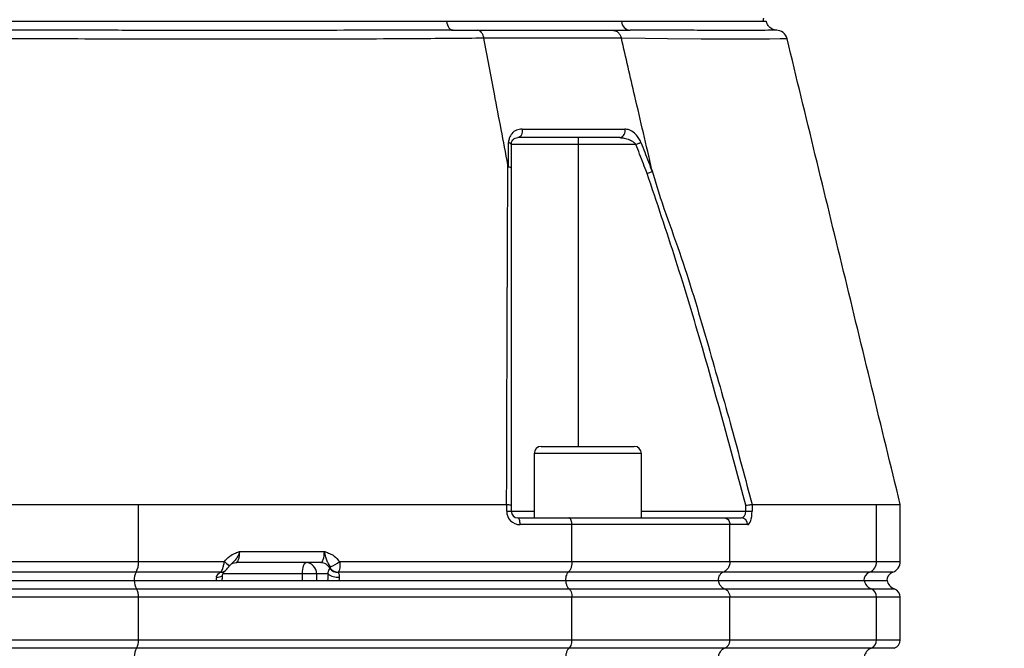
# Model space of a CAD drawing. Extents: x 0 to 13400, y 0 to 8910.
# Drawn here: x 5088 to 5308, y 3641 to 3782 of the extents above; entities that cross this region are included whole.
import ezdxf

# ---------------------------------------------------------------- set-up
doc = ezdxf.new("R2010")
doc.units = 0
doc.header["$LTSCALE"] = 5
doc.header["$MEASUREMENT"] = 0
doc.layers.get('0').update_dxf_attribs({"linetype": 'CONTINUOUS'})
doc.styles.add('ISO', font='GENISO.SHX')
doc.dimstyles.new('GEN-ISO', dxfattribs={"dimtxt": 50, "dimasz": 50, "dimexe": 40, "dimexo": 1, "dimgap": 30, "dimtad": 0, "dimtih": 1, "dimtoh": 1, "dimdec": 1, "dimdsep": 46, "dimtxsty": 'ISO', "dimcen": 2, "dimclrd": 256, "dimclre": 256, "dimclrt": 2, "dimadec": 0, "dimazin": 0, "dimtp": 0.1, "dimtm": 0.1, "dimtfac": 0.05, "dimtdec": 1, "dimtix": 1, "dimtmove": 2, "dimatfit": 3, "dimfxl": 1, "dimtolj": 1, "dimarcsym": 0})

# ---------------------------------------------------------------- blocks, each defined once
blk = doc.blocks.new('*D68')
at = {"color": 3}
for p, q in [((5123.11, 4688.34), (5768.76, 4688.34)), ((5743.76, 3491.84), (5743.76, 4653.34)), ((5160.61, 3456.84), (5768.76, 3456.84))]:
    blk.add_line(p, q, dxfattribs=at)
for points in [[(5737.92, 4653.34), (5749.59, 4653.34), (5743.76, 4688.34)], [(5737.92, 3491.84), (5749.59, 3491.84), (5743.76, 3456.84)]]:
    blk.add_solid(points, dxfattribs=at)
at = {"color": 2, "insert": (5688.76, 4072.59), "char_height": 50, "attachment_point": 5, "rotation": 90, "style": 'ISO'}
blk.add_mtext('\\A1;{\\Fgeniso.shx;H}', dxfattribs=at)

msp = doc.modelspace()

# ---------------------------------------------------------------- linework, layer by layer
at = {"color": 7, "linetype": 'Continuous'}
for p, q in [((5183.108, 3781.338), (4981.481, 3781.338)), ((5222.218, 3781.338), (5183.108, 3781.338)), ((5253.938, 3781.338), (5222.218, 3781.338)), ((5212.571, 3755.338), (5212.571, 3753.838)), ((5212.571, 3753.838), (5197.571, 3753.838)), ((5225.47, 3753.838), (5212.571, 3753.838)), ((5212.571, 3753.838), (5212.571, 3686.338)), ((5204.292, 3686.338), (5214.692, 3686.338)), ((5214.692, 3686.338), (5225.092, 3686.338)), ((5214.692, 3684.738), (5202.692, 3684.738)), ((5226.692, 3684.738), (5214.692, 3684.738)), ((5114.163, 3673.338), (5196.537, 3673.338)), ((5114.163, 3660.581), (5114.163, 3673.338)), ((5196.552, 3671.838), (5196.552, 3673.338)), ((5197.571, 3673.155), (5197.571, 3671.838)), ((5250.033, 3671.838), (5250.033, 3673.155)), ((5251.454, 3673.338), (5251.454, 3671.838)), ((5251.458, 3673.338), (5279.333, 3673.338)), ((5279.333, 3660.581), (5279.333, 3673.338)), ((5196.552, 3671.838), (5197.571, 3671.838)), ((5197.571, 3671.838), (5202.692, 3671.838)), ((5199.071, 3670.338), (5210.432, 3670.338)), ((5210.432, 3670.338), (5245.173, 3670.338)), ((5226.692, 3671.838), (5250.033, 3671.838)), ((5245.173, 3670.338), (5249.018, 3670.338)), ((5250.033, 3671.838), (5251.454, 3671.838)), ((5211.156, 3668.838), (5199.552, 3668.838)), ((5246.511, 3668.838), (5211.156, 3668.838)), ((5211.156, 3660.581), (5211.156, 3668.838)), ((5250.438, 3668.838), (5246.511, 3668.838)), ((5246.511, 3660.581), (5246.511, 3668.838)), ((5136.817, 3662.838), (5155.762, 3662.838)), ((5050.056, 3660.581), (5114.163, 3660.581)), ((5114.163, 3660.581), (5133.379, 3660.581)), ((5154.936, 3660.338), (5135.991, 3660.338)), ((5159.161, 3660.581), (5211.156, 3660.581)), ((5211.156, 3660.581), (5246.511, 3660.581)), ((5246.511, 3660.581), (5279.333, 3660.581)), ((5279.333, 3660.581), (5284.61, 3660.581)), ((5113.629, 3658.224), (5050.59, 3658.224)), ((5132.577, 3658.224), (5113.629, 3658.224)), ((5150.849, 3657.838), (5133.063, 3657.838)), ((5150.849, 3656.338), (5150.849, 3657.838)), ((5154.027, 3657.838), (5150.849, 3657.838)), ((5156.588, 3657.838), (5154.027, 3657.838)), ((5154.027, 3657.838), (5154.027, 3656.338)), ((5210.351, 3658.224), (5158.887, 3658.224)), ((5245.024, 3658.224), (5210.351, 3658.224)), ((5277.754, 3658.224), (5245.024, 3658.224)), ((5282.943, 3658.224), (5277.754, 3658.224)), ((5051.001, 3656.338), (5113.218, 3656.338)), ((5113.218, 3656.338), (5209.731, 3656.338)), ((5209.731, 3656.338), (5243.88, 3656.338)), ((5243.88, 3656.338), (5276.539, 3656.338)), ((5276.539, 3656.338), (5281.66, 3656.338)), ((5050.483, 3654.481), (5113.736, 3654.481)), ((5113.736, 3654.481), (5210.512, 3654.481)), ((5210.512, 3654.481), (5245.322, 3654.481)), ((5245.322, 3654.481), (5278.07, 3654.481)), ((5278.07, 3654.481), (5283.276, 3654.481)), ((5114.163, 3652.595), (5050.056, 3652.595)), ((5114.163, 3643.081), (5114.163, 3652.595)), ((5211.156, 3652.595), (5114.163, 3652.595)), ((5246.511, 3652.595), (5211.156, 3652.595)), ((5211.156, 3643.081), (5211.156, 3652.595)), ((5279.333, 3652.595), (5246.511, 3652.595)), ((5246.511, 3643.081), (5246.511, 3652.595)), ((5279.333, 3643.081), (5279.333, 3652.595)), ((5284.61, 3652.595), (5279.333, 3652.595)), ((5050.056, 3643.081), (5114.163, 3643.081)), ((5114.163, 3643.081), (5211.156, 3643.081)), ((5211.156, 3643.081), (5246.511, 3643.081)), ((5246.511, 3643.081), (5279.333, 3643.081)), ((5279.333, 3643.081), (5284.61, 3643.081)), ((5113.736, 3641.195), (5050.483, 3641.195)), ((5210.512, 3641.195), (5113.736, 3641.195)), ((5245.322, 3641.195), (5210.512, 3641.195)), ((5278.07, 3641.195), (5245.322, 3641.195)), ((5283.276, 3641.195), (5278.07, 3641.195))]:
    msp.add_line(p, q, dxfattribs=at)
for points in [[(5183.108, 3781.338), (5183.179, 3780.928), (5183.289, 3780.545), (5183.437, 3780.199), (5183.616, 3779.902), (5183.823, 3779.661), (5184.05, 3779.483), (5184.292, 3779.375), (5184.542, 3779.338)], [(5259.18, 3777.426), (5259.068, 3777.424), (5257.773, 3777.393), (5255.339, 3777.344), (5251.487, 3777.317), (5246.451, 3777.323), (5240.072, 3777.364), (5232.516, 3777.437), (5227.557, 3777.494), (5222.206, 3777.56), (5222.206, 3777.56), (5222.206, 3777.56)], [(5199.992, 3757.272), (5200.032, 3756.928), (5200.019, 3756.58), (5199.955, 3756.246), (5199.844, 3755.944), (5199.69, 3755.69), (5199.503, 3755.498), (5199.293, 3755.379), (5199.071, 3755.338)], [(5196.964, 3754.272), (5197.098, 3754.231), (5197.219, 3754.186), (5197.323, 3754.135), (5197.411, 3754.081), (5197.48, 3754.023), (5197.53, 3753.963), (5197.561, 3753.901), (5197.571, 3753.838)], [(5225.47, 3753.838), (5225.633, 3753.901), (5225.794, 3753.963), (5225.95, 3754.023), (5226.1, 3754.081), (5226.241, 3754.135), (5226.371, 3754.186), (5226.49, 3754.231), (5226.594, 3754.272)], [(5199.552, 3668.838), (5199.542, 3669.131), (5199.515, 3669.412), (5199.471, 3669.671), (5199.411, 3669.899), (5199.338, 3670.085), (5199.255, 3670.224), (5199.165, 3670.309), (5199.071, 3670.338)], [(5133.379, 3660.581), (5133.644, 3660.368), (5133.88, 3660.163), (5134.078, 3659.971), (5134.233, 3659.799), (5134.338, 3659.653), (5134.391, 3659.537), (5134.39, 3659.455), (5134.383, 3659.443)], [(5150.849, 3657.838), (5150.865, 3658.326), (5150.911, 3658.795), (5150.986, 3659.227), (5151.087, 3659.606), (5151.211, 3659.917), (5151.351, 3660.148), (5151.504, 3660.29), (5151.663, 3660.338)], [(5131.604, 3657.088), (5131.963, 3657.102), (5132.285, 3657.144), (5132.558, 3657.213), (5132.771, 3657.306), (5132.916, 3657.42), (5132.987, 3657.55), (5132.992, 3657.576)]]:
    msp.add_lwpolyline(points, dxfattribs=at)
for centre, radius, start, end in [((5224.401, 3781.519), 2.19, 184.74366, 264.93883), ((5256.861, 3776.838), 2.5, 14.0757, 90.13739), ((5221.575, 3756.778), 1.467, 280.99319, 19.67592), ((5204.292, 3684.738), 1.6, 90, 180), ((5225.092, 3684.738), 1.6, 0, 90), ((5199.552, 3671.838), 3, 180, 270), ((5199.071, 3671.838), 1.5, 180, 270), ((5248.977, 3668.877), 1.462, 358.49065, 88.40527), ((5110.107, 3660.261), 4.069, 329.95366, 4.5052), ((5151.593, 3657.904), 2.435, 358.44119, 88.35084), ((5154.909, 3657.991), 2.347, 27.09014, 89.33356), ((5154.932, 3665.692), 6.634, 288.97768, 309.60847), ((5276.839, 3660.544), 2.494, 291.53108, 0.84054), ((5282.11, 3660.581), 2.5, 289.47122, 0), ((5116.447, 3656.594), 3.255, 149.95362, 184.50516), ((5132.677, 3659.556), 1.368, 263.628, 305.42093), ((5132.692, 3659.674), 1.455, 265.4759, 305.04191), ((5158.833, 3660.784), 3.704, 232.6932, 273.72208), ((5158.719, 3660.305), 2.124, 215.8811, 274.65411), ((5158.787, 3660.347), 2.126, 215.74916, 272.70158), ((5278.487, 3656.367), 1.996, 111.53173, 180.84044), ((5283.61, 3656.338), 2, 109.47122, 180), ((5116.657, 3656.297), 3.439, 179.30907, 211.86514), ((5278.962, 3656.776), 2.462, 190.24604, 248.75677), ((5284.11, 3656.838), 2.5, 191.53696, 250.52878), ((5110.918, 3652.851), 3.255, 355.49482, 30.04629), ((5277.338, 3652.625), 1.996, 359.15948, 68.46835), ((5282.61, 3652.595), 2, 0, 70.52878), ((5110.918, 3642.825), 3.255, 329.95354, 4.50516), ((5277.338, 3643.052), 1.996, 291.5314, 0.84035), ((5282.61, 3643.081), 2, 289.47122, 0), ((5116.657, 3639.38), 3.439, 148.1351, 180.69081), ((5278.962, 3638.9), 2.462, 111.24355, 169.75386)]:
    msp.add_arc(centre, radius, start, end, dxfattribs=at)
for centre, major_axis, ratio, start_param, end_param in [((5249.018, 3671.838), (0, 1.5), 0.6767859, 3.1415927, 4.712389), ((5250.438, 3671.838), (0, 3), 0.3383929, 3.1415927, 4.712389), ((5135.991, 3662.838), (0, 2.5), 0.3306076, 3.1415927, 4.712389), ((5154.936, 3662.838), (0, 2.5), 0.3306076, 3.1415927, 4.712389), ((5132.217, 3656.338), (0, 2), 0.3306076, 1.1863996, 1.5707963), ((5157.796, 3656.338), (0, 4), 0.3255728, 1.1863996, 1.5707963), ((5159.687, 3656.338), (0, 2), 0.3306076, 1.1863996, 1.5707963)]:
    msp.add_ellipse(centre, major_axis=major_axis, ratio=ratio, start_param=start_param, end_param=end_param, dxfattribs=at)
for points, knots in [([(5183.108, 3781.338), (5181.748, 3781.338), (5177.662, 3781.338), (5170.606, 3781.338), (5161.854, 3781.338), (5152.828, 3781.338), (5143.566, 3781.338), (5134.096, 3781.338), (5124.451, 3781.338), (5114.664, 3781.338), (5104.767, 3781.338), (5094.792, 3781.338), (5084.776, 3781.338), (5074.75, 3781.338), (5064.749, 3781.338), (5054.806, 3781.338), (5044.956, 3781.338), (5035.232, 3781.338), (5025.665, 3781.338), (5016.287, 3781.338), (5005.654, 3781.338), (4993.868, 3781.338), (4985.621, 3781.338), (4981.481, 3781.338)], [0, 0, 0, 0, 0.0232269, 0.0697741, 0.1163214, 0.1628682, 0.2094151, 0.2559618, 0.3025084, 0.3490553, 0.3956021, 0.4421493, 0.4886966, 0.5352438, 0.5817909, 0.6283381, 0.6748853, 0.721432, 0.7679787, 0.8145255, 0.8610722, 0.9302743, 1, 1, 1, 1]), ([(5254.603, 3781.338), (5254.594, 3781.338), (5254.573, 3781.338), (5253.858, 3781.338), (5252.567, 3781.338), (5250.683, 3781.338), (5248.235, 3781.338), (5245.227, 3781.338), (5241.672, 3781.338), (5236.904, 3781.338), (5230.655, 3781.338), (5225.038, 3781.338), (5222.218, 3781.338)], [0, 0, 0, 0, 0.06940507, 0.16260855, 0.255812, 0.34901566, 0.44221822, 0.53542083, 0.62862345, 0.72182597, 0.86038895, 1, 1, 1, 1]), ([(5256.635, 3779.387), (5256.581, 3779.395), (5256.328, 3779.433), (5255.907, 3779.617), (5255.362, 3779.999), (5254.882, 3780.579), (5254.731, 3781.098), (5254.656, 3781.357)], [0, 0, 0, 0, 0.0549083, 0.2589836, 0.4567035, 0.7287356, 1, 1, 1, 1]), ([(5184.542, 3779.338), (5181.787, 3779.338), (5175.333, 3779.337), (5164.642, 3779.33), (5152.531, 3779.324), (5139.615, 3779.32), (5125.921, 3779.322), (5111.496, 3779.327), (5096.862, 3779.333), (5082.133, 3779.336), (5067.404, 3779.333), (5052.769, 3779.327), (5038.344, 3779.322), (5024.957, 3779.32), (5012.628, 3779.324), (5001.339, 3779.33), (4990.403, 3779.336), (4983.5, 3779.338), (4980.053, 3779.338)], [0, 0, 0, 0, 0.04585586, 0.10742312, 0.1690755, 0.2306433, 0.29811698, 0.36582667, 0.43351197, 0.50095225, 0.56839284, 0.63607815, 0.7037878, 0.77126172, 0.82837883, 0.8856316, 0.94288377, 1, 1, 1, 1]), ([(5191.467, 3777.56), (5191.408, 3777.8), (5191.287, 3778.295), (5190.955, 3778.842), (5190.524, 3779.25), (5190.2, 3779.306), (5190.014, 3779.338)], [0, 0, 0, 0, 0.2411381, 0.4994846, 0.7132861, 1, 1, 1, 1]), ([(5190.014, 3779.338), (5193.291, 3779.338), (5199.85, 3779.338), (5208.915, 3779.338), (5215.65, 3779.338), (5219.29, 3779.338), (5220.3, 3779.338)], [0, 0, 0, 0, 0.2950792, 0.5908093, 0.8865394, 1, 1, 1, 1]), ([(5220.3, 3779.338), (5220.544, 3779.306), (5220.969, 3779.25), (5221.534, 3778.842), (5221.971, 3778.295), (5222.129, 3777.799), (5222.206, 3777.56)], [0, 0, 0, 0, 0.2867148, 0.5005178, 0.7588628, 1, 1, 1, 1]), ([(5256.985, 3779.335), (5256.854, 3779.334), (5256.591, 3779.333), (5254.571, 3779.327), (5251.441, 3779.322), (5247.349, 3779.32), (5242.545, 3779.324), (5237.209, 3779.33), (5231.169, 3779.336), (5226.526, 3779.338), (5224.207, 3779.338)], [0, 0, 0, 0, 0.1351396, 0.2707695, 0.4064482, 0.5416546, 0.6561057, 0.7708288, 0.8855506, 1, 1, 1, 1]), ([(5191.467, 3777.56), (5191.467, 3777.56), (5188.999, 3777.534), (5184.301, 3777.496), (5175.23, 3777.427), (5164.3, 3777.368), (5151.25, 3777.326), (5137.795, 3777.311), (5124.541, 3777.326), (5111.587, 3777.362), (5099.007, 3777.4), (5086.333, 3777.427), (5073.239, 3777.43), (5059.809, 3777.391), (5045.585, 3777.338), (5031.049, 3777.312), (5016.338, 3777.319), (5002.069, 3777.359), (4990.291, 3777.422), (4980.564, 3777.492), (4975.812, 3777.536), (4973.13, 3777.56), (4973.13, 3777.56)], [0, 0, 0, 0, 0.00000023, 0.03794397, 0.0758878, 0.13699666, 0.19828181, 0.25956865, 0.32067974, 0.37472356, 0.42891203, 0.48307899, 0.5370934, 0.59628905, 0.65549549, 0.72175004, 0.78822867, 0.85470537, 0.92095729, 0.96047858, 0.99999974, 1, 1, 1, 1]), ([(5196.817, 3749.237), (5195.819, 3754.524), (5194.035, 3763.965), (5192.251, 3773.406), (5191.467, 3777.56)], [0, 0, 0, 0, 0.55999993, 1, 1, 1, 1]), ([(5222.206, 3777.56), (5222.206, 3777.56), (5221.127, 3777.56), (5217.539, 3777.56), (5210.657, 3777.56), (5201.345, 3777.56), (5195.04, 3777.56), (5191.467, 3777.56), (5191.467, 3777.56)], [0, 0, 0, 0, 0.0000016, 0.1139641, 0.4093095, 0.7046547, 0.9999988, 1, 1, 1, 1]), ([(5229.061, 3748.164), (5227.782, 3753.651), (5225.496, 3763.45), (5223.211, 3773.249), (5222.206, 3777.56)], [0, 0, 0, 0, 0.56000003, 1, 1, 1, 1]), ([(5284.607, 3673.348), (5280.383, 3690.715), (5271.942, 3725.416), (5263.501, 3760.118), (5259.285, 3777.452)], [0, 0, 0, 0, 0.500469, 1, 1, 1, 1]), ([(5199.992, 3757.272), (5199.565, 3757.218), (5198.697, 3757.11), (5197.717, 3756.353), (5197.085, 3755.376), (5197.002, 3754.612), (5196.964, 3754.272)], [0, 0, 0, 0, 0.2848351, 0.5781191, 0.81174, 1, 1, 1, 1]), ([(5199.992, 3757.272), (5200.887, 3757.272), (5205.022, 3757.272), (5210.953, 3757.272), (5217.657, 3757.272), (5221.189, 3757.272), (5222.956, 3757.272)], [0, 0, 0, 0, 0.1081092, 0.4999896, 0.7497498, 1, 1, 1, 1]), ([(5226.594, 3754.272), (5226.57, 3754.332), (5226.413, 3754.722), (5225.967, 3755.491), (5225.095, 3756.441), (5224.022, 3757.134), (5223.293, 3757.228), (5222.956, 3757.272)], [0, 0, 0, 0, 0.0327902, 0.2109128, 0.4463351, 0.7442935, 1, 1, 1, 1]), ([(5196.956, 3748.843), (5196.957, 3749.381), (5196.96, 3751.191), (5196.962, 3753), (5196.964, 3754.272)], [0, 0, 0, 0, 0.2970989, 1, 1, 1, 1]), ([(5197.571, 3753.838), (5197.591, 3754.011), (5197.639, 3754.425), (5197.957, 3754.887), (5198.427, 3755.257), (5198.858, 3755.311), (5199.071, 3755.338)], [0, 0, 0, 0, 0.16546443, 0.39575293, 0.70210699, 1, 1, 1, 1]), ([(5221.855, 3755.338), (5220.105, 3755.338), (5216.601, 3755.338), (5209.95, 3755.338), (5204.061, 3755.338), (5199.958, 3755.338), (5199.071, 3755.338)], [0, 0, 0, 0, 0.2497601, 0.5000104, 0.8918907, 1, 1, 1, 1]), ([(5221.855, 3755.338), (5222.19, 3755.316), (5222.917, 3755.268), (5223.952, 3754.933), (5224.81, 3754.471), (5225.277, 3754.079), (5225.446, 3753.869), (5225.47, 3753.838)], [0, 0, 0, 0, 0.2670904, 0.5791634, 0.8131706, 0.9729362, 1, 1, 1, 1]), ([(5226.594, 3754.272), (5227.153, 3752.826), (5227.991, 3750.657), (5228.825, 3748.487), (5229.103, 3747.763)], [0, 0, 0, 0, 0.66658087, 1, 1, 1, 1]), ([(5197.571, 3753.838), (5197.571, 3752.567), (5197.571, 3750.763), (5197.571, 3748.959), (5197.571, 3748.427)], [0, 0, 0, 0, 0.7050899, 1, 1, 1, 1]), ([(5227.964, 3747.347), (5227.689, 3748.065), (5226.86, 3750.229), (5226.027, 3752.392), (5225.47, 3753.838)], [0, 0, 0, 0, 0.3316162, 1, 1, 1, 1]), ([(5196.537, 3673.338), (5196.572, 3685.337), (5196.621, 3702.73), (5196.715, 3725.422), (5196.756, 3738.508), (5196.817, 3746.769), (5196.817, 3749.237), (5196.817, 3749.237)], [0, 0, 0, 0, 0.4707839, 0.6824698, 0.8941501, 0.9999992, 1, 1, 1, 1]), ([(5196.817, 3749.237), (5196.826, 3749.193), (5196.841, 3749.118), (5196.865, 3749.023), (5196.884, 3748.958), (5196.903, 3748.91), (5196.92, 3748.877), (5196.936, 3748.856), (5196.947, 3748.847), (5196.954, 3748.844), (5196.956, 3748.843)], [0, 0, 0, 0, 0.3214724, 0.539566, 0.6885653, 0.791466, 0.8992395, 0.9424487, 0.9785195, 1, 1, 1, 1]), ([(5196.956, 3748.843), (5197.083, 3748.805), (5197.336, 3748.727), (5197.523, 3748.58), (5197.569, 3748.478), (5197.571, 3748.432), (5197.571, 3748.427)], [0, 0, 0, 0, 0.3589362, 0.7178728, 0.9680593, 1, 1, 1, 1]), ([(5197.571, 3748.427), (5197.571, 3741.881), (5197.571, 3728.785), (5197.571, 3703.714), (5197.571, 3685.095), (5197.571, 3673.155)], [0, 0, 0, 0, 0.2638543, 0.5278941, 1, 1, 1, 1]), ([(5227.964, 3747.347), (5227.978, 3747.352), (5228.103, 3747.398), (5228.384, 3747.5), (5228.785, 3747.647), (5228.997, 3747.724), (5229.103, 3747.763)], [0, 0, 0, 0, 0.031274, 0.2831149, 0.6415542, 1, 1, 1, 1]), ([(5229.061, 3748.164), (5229.061, 3748.164), (5230.84, 3741.494), (5235.949, 3728.624), (5241.509, 3709.274), (5246.814, 3690.885), (5249.945, 3679.055), (5251.458, 3673.338)], [0, 0, 0, 0, 0.0000007, 0.2650532, 0.5301212, 0.7729071, 1, 1, 1, 1]), ([(5229.103, 3747.763), (5229.105, 3747.764), (5229.111, 3747.768), (5229.117, 3747.783), (5229.123, 3747.84), (5229.104, 3747.972), (5229.077, 3748.091), (5229.061, 3748.164)], [0, 0, 0, 0, 0.0314666, 0.0732809, 0.1510637, 0.4848783, 1, 1, 1, 1]), ([(5250.033, 3673.155), (5246.88, 3684.902), (5241.959, 3703.237), (5234.504, 3727.948), (5230.145, 3740.88), (5227.964, 3747.347)], [0, 0, 0, 0, 0.4712489, 0.7355475, 1, 1, 1, 1]), ([(5050.056, 3673.338), (5052.702, 3673.338), (5057.995, 3673.339), (5066.238, 3673.339), (5074.659, 3673.339), (5082.961, 3673.339), (5090.997, 3673.339), (5098.784, 3673.339), (5106.546, 3673.338), (5111.624, 3673.338), (5114.163, 3673.338)], [0, 0, 0, 0, 0.1273886, 0.2547771, 0.3858666, 0.516956, 0.6362087, 0.7554613, 0.8777307, 1, 1, 1, 1]), ([(5196.552, 3673.338), (5196.706, 3673.329), (5197.014, 3673.311), (5197.356, 3673.261), (5197.535, 3673.207), (5197.57, 3673.171), (5197.571, 3673.155), (5197.571, 3673.155)], [0, 0, 0, 0, 0.2694338, 0.5388056, 0.8097136, 0.991766, 1, 1, 1, 1]), ([(5250.033, 3673.155), (5250.038, 3673.156), (5250.155, 3673.171), (5250.441, 3673.208), (5250.858, 3673.261), (5251.245, 3673.311), (5251.384, 3673.329), (5251.454, 3673.338)], [0, 0, 0, 0, 0.0082501, 0.1902657, 0.4611761, 0.7305569, 1, 1, 1, 1]), ([(5279.333, 3673.338), (5280.159, 3673.338), (5281.811, 3673.339), (5283.443, 3673.339), (5284.453, 3673.339), (5284.532, 3673.339), (5284.568, 3673.339)], [0, 0, 0, 0, 0.2547823, 0.5095646, 0.7717488, 1, 1, 1, 1]), ([(5211.156, 3668.838), (5211.148, 3669.005), (5211.133, 3669.339), (5211.01, 3669.783), (5210.83, 3670.125), (5210.628, 3670.303), (5210.49, 3670.338), (5210.434, 3670.338), (5210.432, 3670.338)], [0, 0, 0, 0, 0.2108401, 0.4216314, 0.633769, 0.8488057, 0.9943263, 1, 1, 1, 1]), ([(5245.173, 3670.338), (5245.177, 3670.338), (5245.282, 3670.338), (5245.536, 3670.303), (5245.909, 3670.125), (5246.242, 3669.783), (5246.468, 3669.339), (5246.497, 3669.005), (5246.511, 3668.838)], [0, 0, 0, 0, 0.0056737, 0.1511943, 0.366231, 0.5783686, 0.7891599, 1, 1, 1, 1]), ([(5133.379, 3660.581), (5133.757, 3661.02), (5134.407, 3661.776), (5135.586, 3662.389), (5136.349, 3662.674), (5136.742, 3662.812), (5136.813, 3662.837), (5136.817, 3662.838)], [0, 0, 0, 0, 0.4058021, 0.6977142, 0.9452053, 0.9969121, 1, 1, 1, 1]), ([(5136.817, 3662.838), (5136.816, 3662.835), (5136.777, 3662.71), (5136.69, 3662.452), (5136.448, 3661.843), (5136.004, 3661.019), (5135.303, 3660.399), (5134.858, 3659.942), (5134.705, 3659.785)], [0, 0, 0, 0, 0.0028566, 0.1010411, 0.2076585, 0.5063119, 0.8310224, 1, 1, 1, 1]), ([(5155.762, 3662.838), (5155.766, 3662.837), (5155.838, 3662.812), (5156.225, 3662.675), (5156.975, 3662.391), (5158.14, 3661.776), (5158.784, 3661.022), (5159.161, 3660.581)], [0, 0, 0, 0, 0.0031146, 0.055555, 0.3002266, 0.5900472, 1, 1, 1, 1]), ([(5157.089, 3659.418), (5156.906, 3659.709), (5156.533, 3660.301), (5156.215, 3661.054), (5156.034, 3661.865), (5155.875, 3662.463), (5155.803, 3662.709), (5155.763, 3662.835), (5155.762, 3662.838)], [0, 0, 0, 0, 0.2747536, 0.559172, 0.8230796, 0.909913, 0.9974615, 1, 1, 1, 1]), ([(5132.577, 3658.224), (5132.606, 3658.255), (5132.734, 3658.395), (5132.95, 3658.798), (5133.185, 3659.52), (5133.316, 3660.149), (5133.368, 3660.505), (5133.379, 3660.581)], [0, 0, 0, 0, 0.0839683, 0.3747709, 0.6492638, 0.9255128, 1, 1, 1, 1]), ([(5133.521, 3658.49), (5133.56, 3658.515), (5133.732, 3658.623), (5133.98, 3658.891), (5134.228, 3659.217), (5134.374, 3659.43), (5134.426, 3659.506)], [0, 0, 0, 0, 0.1004842, 0.4429255, 0.8023326, 1, 1, 1, 1]), ([(5134.387, 3659.441), (5134.407, 3659.473), (5134.492, 3659.61), (5134.613, 3659.708), (5134.706, 3659.784)], [0, 0, 0, 0, 0.2337488, 1, 1, 1, 1]), ([(5134.753, 3659.869), (5134.771, 3659.888), (5134.856, 3659.982), (5135.293, 3660.268), (5135.756, 3660.314), (5135.991, 3660.338)], [0, 0, 0, 0, 0.1163153, 0.5500606, 1, 1, 1, 1]), ([(5157.062, 3659.105), (5157.078, 3659.121), (5157.109, 3659.15), (5157.131, 3659.227), (5157.128, 3659.312), (5157.108, 3659.38), (5157.093, 3659.412), (5157.089, 3659.418)], [0, 0, 0, 0, 0.3122103, 0.5829187, 0.8172182, 0.9632751, 1, 1, 1, 1]), ([(5159.161, 3660.581), (5159.187, 3660.337), (5159.239, 3659.836), (5159.203, 3659.147), (5159.09, 3658.558), (5158.956, 3658.337), (5158.887, 3658.224)], [0, 0, 0, 0, 0.2390372, 0.490813, 0.7399138, 1, 1, 1, 1]), ([(5211.156, 3660.581), (5211.143, 3660.302), (5211.117, 3659.746), (5210.913, 3659.008), (5210.645, 3658.487), (5210.437, 3658.301), (5210.351, 3658.224)], [0, 0, 0, 0, 0.2695287, 0.5389977, 0.8101826, 1, 1, 1, 1]), ([(5246.511, 3660.581), (5246.501, 3660.403), (5246.475, 3659.943), (5246.212, 3659.245), (5245.712, 3658.584), (5245.254, 3658.344), (5245.024, 3658.224)], [0, 0, 0, 0, 0.17287533, 0.4467218, 0.72341662, 1, 1, 1, 1]), ([(5131.604, 3657.088), (5131.64, 3657.227), (5131.69, 3657.418), (5131.909, 3657.741), (5132.186, 3658.001), (5132.429, 3658.141), (5132.525, 3658.196)], [0, 0, 0, 0, 0.2649224, 0.366751, 0.7502603, 1, 1, 1, 1]), ([(5132.914, 3656.338), (5132.915, 3656.446), (5132.919, 3656.873), (5132.961, 3657.276), (5132.992, 3657.577)], [0, 0, 0, 0, 0.2516538, 1, 1, 1, 1]), ([(5132.994, 3657.576), (5132.994, 3657.584), (5133.004, 3657.721), (5133.119, 3658.03), (5133.342, 3658.34), (5133.437, 3658.413), (5133.471, 3658.44)], [0, 0, 0, 0, 0.0140132, 0.2481313, 0.7262736, 1, 1, 1, 1]), ([(5133.476, 3658.446), (5133.489, 3658.456), (5133.508, 3658.47), (5133.525, 3658.482), (5133.53, 3658.485)], [0, 0, 0, 0, 0.70078456, 1, 1, 1, 1]), ([(5156.588, 3657.838), (5156.606, 3657.914), (5156.688, 3658.262), (5156.795, 3658.739), (5156.927, 3658.948), (5156.998, 3659.06)], [0, 0, 0, 0, 0.1134039, 0.5220189, 1, 1, 1, 1]), ([(5158.891, 3658.188), (5158.93, 3658.082), (5158.994, 3657.903), (5159.078, 3657.551), (5159.093, 3657.288), (5159.08, 3657.156), (5159.074, 3657.088)], [0, 0, 0, 0, 0.4406182, 0.7460742, 0.8695385, 1, 1, 1, 1]), ([(5210.351, 3658.224), (5210.282, 3658.162), (5210.115, 3658.013), (5209.901, 3657.596), (5209.737, 3657.006), (5209.717, 3656.561), (5209.706, 3656.338)], [0, 0, 0, 0, 0.1899123, 0.4610881, 0.730513, 1, 1, 1, 1]), ([(5245.024, 3658.224), (5244.898, 3658.162), (5244.59, 3658.013), (5244.194, 3657.596), (5243.893, 3657.006), (5243.854, 3656.561), (5243.835, 3656.338)], [0, 0, 0, 0, 0.1899123, 0.4610881, 0.730513, 1, 1, 1, 1]), ([(5209.731, 3656.338), (5209.743, 3656.231), (5209.788, 3655.855), (5209.949, 3655.265), (5210.218, 3654.744), (5210.426, 3654.558), (5210.512, 3654.481)], [0, 0, 0, 0, 0.12806459, 0.44965159, 0.77333351, 1, 1, 1, 1]), ([(5243.88, 3656.338), (5243.904, 3656.231), (5243.986, 3655.855), (5244.283, 3655.265), (5244.779, 3654.744), (5245.163, 3654.558), (5245.322, 3654.481)], [0, 0, 0, 0, 0.12806459, 0.44965159, 0.77333351, 1, 1, 1, 1]), ([(5210.512, 3654.481), (5210.581, 3654.42), (5210.748, 3654.271), (5210.962, 3653.854), (5211.125, 3653.263), (5211.146, 3652.818), (5211.156, 3652.595)], [0, 0, 0, 0, 0.1898099, 0.4609968, 0.7304693, 1, 1, 1, 1]), ([(5245.322, 3654.481), (5245.449, 3654.42), (5245.756, 3654.271), (5246.152, 3653.854), (5246.454, 3653.263), (5246.492, 3652.818), (5246.511, 3652.595)], [0, 0, 0, 0, 0.1898099, 0.4609968, 0.7304693, 1, 1, 1, 1]), ([(5210.512, 3641.195), (5210.581, 3641.257), (5210.748, 3641.406), (5210.962, 3641.822), (5211.125, 3642.413), (5211.146, 3642.858), (5211.156, 3643.081)], [0, 0, 0, 0, 0.1898094, 0.4609973, 0.7304683, 1, 1, 1, 1]), ([(5245.322, 3641.195), (5245.505, 3641.291), (5245.872, 3641.484), (5246.272, 3642.012), (5246.483, 3642.571), (5246.503, 3642.938), (5246.511, 3643.081)], [0, 0, 0, 0, 0.2765863, 0.55328, 0.8271277, 1, 1, 1, 1]), ([(5210.512, 3641.195), (5210.426, 3641.118), (5210.218, 3640.932), (5209.949, 3640.411), (5209.788, 3639.821), (5209.743, 3639.445), (5209.731, 3639.338)], [0, 0, 0, 0, 0.2266687, 0.5503464, 0.8719356, 1, 1, 1, 1]), ([(5245.322, 3641.195), (5245.163, 3641.118), (5244.779, 3640.932), (5244.283, 3640.411), (5243.986, 3639.821), (5243.904, 3639.445), (5243.88, 3639.338)], [0, 0, 0, 0, 0.2266687, 0.5503464, 0.8719356, 1, 1, 1, 1])]:
    msp.add_open_spline(points, degree=3, knots=knots, dxfattribs=at)
for points in [[(5253.938, 3781.338), (5254.067, 3782.047)], [(5184.542, 3779.338), (5190.014, 3779.338)], [(5220.3, 3779.338), (5224.207, 3779.338)], [(5202.692, 3684.738), (5202.692, 3670.338)], [(5226.692, 3670.338), (5226.692, 3684.738)], [(5196.552, 3673.338), (5196.537, 3673.338)], [(5251.458, 3673.338), (5251.454, 3673.338)], [(5284.61, 3660.581), (5284.61, 3673.339)], [(5132.525, 3658.196), (5132.577, 3658.224)], [(5156.998, 3659.06), (5157.062, 3659.105)], [(5158.887, 3658.224), (5158.891, 3658.188)], [(5284.61, 3643.081), (5284.61, 3652.595)]]:
    msp.add_open_spline(points, degree=1, dxfattribs=at)

# ---------------------------------------------------------------- dimensions: what is measured, and where the dimension line sits
dim = msp.add_linear_dim(base=(5743.755, 4688.338), p1=(5159.61, 3456.838), p2=(5122.11, 4688.338), angle=90, text='{\\Fgeniso.shx;H}', dimstyle='GEN-ISO', override={"dimasz": 35, "dimexe": 25, "dimtad": 1, "dimtih": 0, "dimtoh": 0, "dimdec": 0, "dimclrd": 3, "dimclre": 3})
dim.commit()
dim.dimension.update_dxf_attribs({"geometry": '*D68', "text_midpoint": (5688.755, 4072.588)})

doc.saveas('drawing.dxf')
